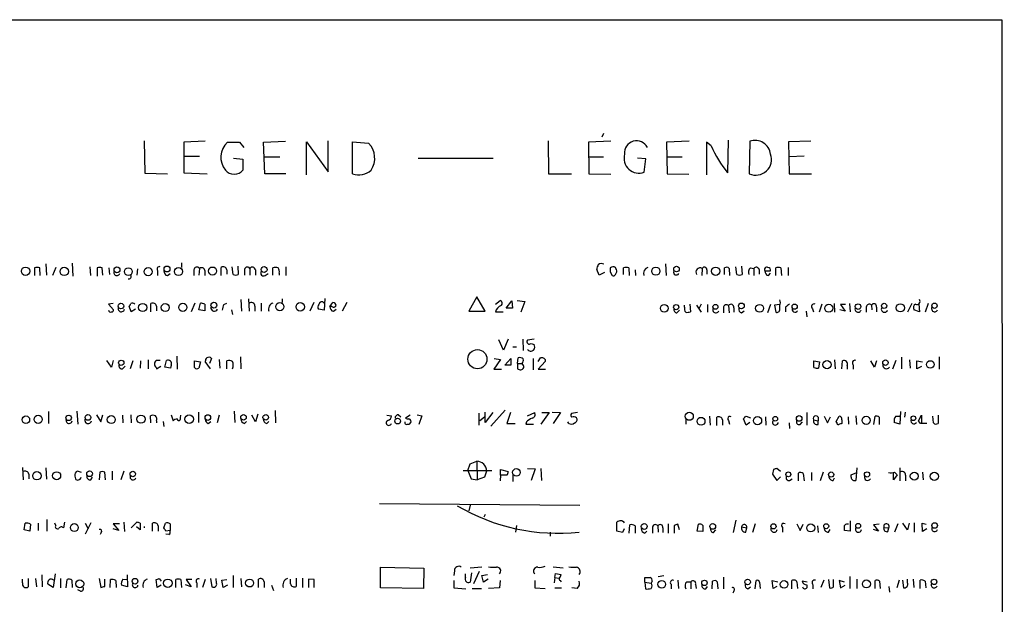
# Model space of a CAD drawing. Extents: x 22 to 1053, y 18 to 885.
# Drawn here: x 892 to 1053, y 770 to 866 of the extents above; entities that cross this region are included whole.
import ezdxf

# ---------------------------------------------------------------- set-up
doc = ezdxf.new("R2010")
doc.units = 0
doc.header["$MEASUREMENT"] = 0
doc.layers.add('MAIN', color=5, linetype='CONTINUOUS')

msp = doc.modelspace()

# ---------------------------------------------------------------- linework, layer by layer
at = {"layer": 'MAIN'}
for p, q in [((59.944, 865.7166), (1052.576, 865.8859)), ((1052.576, 865.8859), (1052.9993, 66.0399)), ((987.3827, 847.2593), (987.1287, 846.6666)), ((912.1987, 846.0739), (912.2833, 840.7399)), ((922.1893, 845.9893), (918.718, 845.8199)), ((918.718, 845.8199), (918.718, 840.8246)), ((925.83, 845.8199), (927.7773, 845.8199)), ((927.7773, 845.8199), (928.5393, 844.9733)), ((931.7567, 845.8199), (935.3127, 845.9893)), ((931.926, 840.6553), (931.7567, 845.8199)), ((938.784, 840.4859), (938.784, 845.9046)), ((938.784, 845.9046), (942.34, 840.9939)), ((942.34, 840.9939), (942.34, 846.0739)), ((946.3193, 840.6553), (946.3193, 845.9046)), ((946.3193, 845.9046), (948.944, 845.6506)), ((978.3233, 846.0739), (978.408, 840.6553)), ((988.568, 845.9893), (984.9273, 845.8199)), ((984.9273, 845.8199), (985.012, 840.6553)), ((1001.4373, 845.9893), (997.712, 845.8199)), ((997.712, 845.8199), (997.7967, 840.6553)), ((1004.9933, 845.2273), (1004.2313, 845.8199)), ((1004.2313, 845.8199), (1004.2313, 840.4859)), ((1007.7873, 846.1586), (1007.7027, 840.8246)), ((1011.3433, 845.9893), (1011.2587, 840.6553)), ((1021.334, 845.9893), (1017.6933, 845.9046)), ((1017.6933, 845.9046), (1017.778, 840.6553)), ((918.718, 843.5339), (921.258, 843.5339)), ((926.846, 843.1953), (928.37, 843.0259)), ((928.37, 843.0259), (928.37, 841.2479)), ((931.8413, 843.4493), (934.3813, 843.4493)), ((957.072, 843.1953), (969.3487, 843.1953)), ((985.012, 843.4493), (987.3827, 843.4493)), ((994.3253, 843.1106), (992.9707, 843.1953)), ((994.0713, 840.9093), (994.3253, 843.1106)), ((997.7967, 843.4493), (1000.252, 843.4493)), ((1020.2333, 843.5339), (1017.778, 843.4493)), ((912.2833, 840.7399), (916.0087, 840.6553)), ((918.718, 840.8246), (922.528, 840.6553)), ((935.3973, 840.6553), (931.926, 840.6553)), ((978.408, 840.6553), (982.1333, 840.6553)), ((985.012, 840.6553), (988.568, 840.5706)), ((997.7967, 840.6553), (1001.3527, 840.5706)), ((1017.778, 840.6553), (1021.4187, 840.6553)), ((894.2493, 825.2459), (894.2493, 823.9759)), ((895.1807, 823.9759), (895.096, 825.2459)), ((896.112, 825.9233), (896.1967, 824.0606)), ((897.7207, 825.3306), (897.2127, 823.9759)), ((900.43, 826.0079), (900.5147, 823.8913)), ((903.3087, 825.4153), (903.3933, 823.9759)), ((904.494, 825.2459), (904.494, 823.8913)), ((905.4253, 824.0606), (905.3407, 825.2459)), ((906.4413, 825.2459), (906.526, 824.1453)), ((918.2947, 826.0926), (918.2947, 825.3306)), ((924.814, 823.9759), (924.814, 825.3306)), ((926.7613, 824.1453), (926.592, 825.4153)), ((927.5233, 825.4999), (927.608, 824.1453)), ((933.2807, 824.0606), (933.2807, 825.2459)), ((935.3973, 825.4153), (935.3973, 823.9759)), ((990.6847, 824.1453), (990.6847, 825.2459)), ((991.5313, 825.2459), (991.616, 823.9759)), ((997.5427, 825.9233), (997.6273, 823.9759)), ((1007.1947, 824.1453), (1007.1947, 825.2459)), ((1009.2267, 824.1453), (1009.0573, 825.4153)), ((1009.9887, 825.4999), (1010.0733, 824.1453)), ((1011.428, 825.2459), (1012.0207, 825.1613)), ((1015.5767, 823.9759), (1015.5767, 825.2459)), ((1016.4233, 825.2459), (1016.508, 823.9759)), ((1017.6087, 825.3306), (1017.6087, 823.9759)), ((911.098, 825.0766), (911.0133, 824.0606)), ((914.4, 824.8226), (914.4, 823.9759)), ((916.0087, 823.9759), (916.432, 824.3146)), ((920.3267, 824.9073), (920.3267, 823.9759)), ((921.258, 825.1613), (921.1733, 824.0606)), ((922.1047, 824.8226), (922.1047, 823.9759)), ((925.7453, 824.9073), (925.7453, 824.2299)), ((928.624, 824.8226), (928.624, 824.0606)), ((929.4707, 825.1613), (929.4707, 824.0606)), ((930.402, 824.9073), (930.402, 824.0606)), ((932.0107, 823.9759), (932.5187, 824.3146)), ((934.2967, 824.3993), (934.2967, 824.0606)), ((986.7053, 824.0606), (986.282, 824.9919)), ((987.552, 824.4839), (986.7053, 824.0606)), ((988.4833, 824.5686), (988.822, 823.9759)), ((989.33, 824.1453), (989.584, 824.5686)), ((992.5473, 824.9073), (992.632, 823.9759)), ((1003.554, 825.1613), (1003.4693, 823.9759)), ((1004.316, 824.9073), (1004.316, 824.2299)), ((1007.9567, 825.1613), (1008.0413, 823.9759)), ((1012.0207, 825.1613), (1012.0207, 823.9759)), ((1012.8673, 824.9919), (1012.8673, 824.2299)), ((1013.7987, 824.7379), (1014.73, 824.7379)), ((1014.3913, 823.9759), (1014.73, 824.3993)), ((966.6393, 820.5046), (965.3693, 818.1339)), ((967.994, 818.1339), (966.6393, 820.5046)), ((907.1187, 819.4039), (906.3567, 819.3193)), ((906.3567, 819.3193), (907.2033, 818.3879)), ((910.082, 818.0493), (909.7433, 818.9806)), ((913.2993, 818.0493), (913.2993, 819.4039)), ((914.2307, 818.9806), (914.2307, 818.2186)), ((920.496, 819.4886), (919.9033, 818.0493)), ((921.1733, 818.3879), (921.4273, 819.4886)), ((922.1047, 819.3193), (922.1047, 818.2186)), ((925.2373, 819.2346), (925.7453, 819.4886)), ((928.0313, 820.0813), (928.116, 818.1339)), ((929.3013, 820.1659), (929.386, 818.1339)), ((930.3173, 818.9806), (930.3173, 818.1339)), ((931.3333, 819.4886), (931.3333, 818.1339)), ((934.8047, 820.1659), (934.8047, 819.5733)), ((939.9693, 819.5733), (939.292, 818.1339)), ((941.7473, 820.2506), (941.6627, 818.3033)), ((942.594, 818.8959), (943.102, 819.5733)), ((942.9327, 818.8959), (942.594, 818.8959)), ((945.388, 819.5733), (944.626, 818.1339)), ((969.6873, 819.3193), (970.4493, 819.9119)), ((971.4653, 818.6419), (972.3967, 819.8273)), ((972.3967, 819.8273), (972.4813, 818.6419)), ((973.2433, 819.9119), (974.5133, 819.7426)), ((974.5133, 819.7426), (973.836, 817.9646)), ((1000.6753, 818.8113), (1000.6753, 819.1499)), ((1001.522, 819.3193), (1001.6067, 818.0493)), ((1002.6227, 819.1499), (1003.3847, 817.9646)), ((1003.3847, 819.3193), (1003.046, 818.6419)), ((1004.4007, 819.2346), (1004.4007, 817.9646)), ((1007.872, 819.0653), (1007.9567, 817.8799)), ((1014.73, 819.2346), (1014.222, 817.8799)), ((1016.254, 819.2346), (1015.4073, 819.1499)), ((1015.4073, 819.1499), (1015.5767, 817.9646)), ((1016.254, 818.4726), (1016.254, 819.0653)), ((1017.1853, 818.8113), (1017.1853, 818.0493)), ((1023.112, 819.3193), (1022.6887, 817.9646)), ((1025.144, 819.4039), (1025.2287, 817.9646)), ((1027.0067, 819.2346), (1026.16, 819.2346)), ((1026.16, 819.2346), (1026.922, 818.1339)), ((1027.684, 819.4039), (1027.7687, 818.0493)), ((1030.3933, 818.8113), (1030.3933, 817.9646)), ((1031.24, 819.1499), (1031.3247, 818.3879)), ((1032.0867, 818.8113), (1032.0867, 818.0493)), ((1037.844, 819.4039), (1037.1667, 817.9646)), ((1039.0293, 819.3193), (1039.114, 818.0493)), ((1040.5533, 819.4039), (1040.0453, 817.9646)), ((910.7593, 818.4726), (910.082, 818.0493)), ((922.1047, 818.2186), (921.1733, 818.3879)), ((926.5073, 818.3879), (926.6767, 817.6259)), ((941.6627, 818.3033), (940.7313, 818.4726)), ((943.1867, 818.1339), (943.61, 818.4726)), ((965.3693, 818.1339), (967.994, 818.1339)), ((969.6873, 818.0493), (970.9573, 818.0493)), ((972.4813, 818.6419), (971.4653, 818.6419)), ((999.4053, 817.8799), (999.8287, 818.3033)), ((1007.0253, 818.7266), (1007.0253, 817.8799)), ((1008.7187, 818.7266), (1008.7187, 817.9646)), ((1009.9887, 817.8799), (1010.412, 818.2186)), ((1020.572, 818.1339), (1020.6567, 817.2026)), ((1021.588, 818.5573), (1021.7573, 818.0493)), ((1026.922, 818.1339), (1026.0753, 818.3879)), ((1039.114, 818.0493), (1038.1827, 818.3879)), ((971.042, 811.7839), (970.28, 813.4773)), ((971.804, 813.5619), (971.042, 811.7839)), ((974.1747, 813.5619), (974.2593, 811.6993)), ((976.0373, 813.5619), (974.9367, 813.3926)), ((975.5293, 812.8846), (976.0373, 812.7153)), ((917.5327, 810.7679), (917.6173, 808.6513)), ((972.566, 812.2919), (973.1587, 812.2919)), ((906.8647, 808.9899), (906.1027, 810.0906)), ((907.1187, 810.0906), (906.8647, 808.9899)), ((908.6427, 808.7359), (909.066, 809.1593)), ((910.336, 810.0059), (909.9127, 808.7359)), ((911.606, 810.0059), (911.5213, 808.8206)), ((912.876, 810.1753), (912.876, 808.7359)), ((914.8233, 810.0906), (914.146, 810.0906)), ((914.2307, 808.7359), (914.908, 809.1593)), ((915.5853, 808.9899), (915.8393, 810.0906)), ((916.6013, 809.3286), (916.5167, 808.8206)), ((920.4113, 810.0059), (921.4273, 809.8366)), ((920.4113, 808.9053), (920.4113, 810.0059)), ((921.4273, 809.8366), (921.1733, 808.8206)), ((923.036, 808.7359), (922.1893, 809.9213)), ((923.2053, 810.4293), (922.8667, 809.5826)), ((924.4753, 810.2599), (924.56, 808.8206)), ((925.7453, 808.7359), (925.7453, 810.0059)), ((927.9467, 810.6833), (928.0313, 808.7359)), ((970.534, 810.2599), (969.4333, 808.6513)), ((969.518, 810.4293), (970.534, 810.2599)), ((971.2113, 809.3286), (972.2273, 810.4293)), ((972.2273, 809.3286), (971.2113, 809.3286)), ((972.2273, 810.4293), (972.2273, 809.3286)), ((973.328, 809.5826), (973.4127, 810.5139)), ((973.328, 809.5826), (973.328, 808.7359)), ((973.328, 809.5826), (974.09, 809.5826)), ((975.868, 810.4293), (975.868, 808.5666)), ((976.7147, 809.9213), (977.0533, 810.5139)), ((977.8153, 809.9213), (976.7147, 808.6513)), ((977.8153, 810.2599), (977.8153, 809.9213)), ((1021.842, 810.0059), (1022.7733, 809.8366)), ((1021.842, 808.9053), (1021.842, 810.0059)), ((1022.7733, 809.8366), (1022.604, 808.8206)), ((1025.2287, 810.1753), (1025.3133, 808.7359)), ((1026.414, 808.7359), (1026.4987, 810.0059)), ((1027.2607, 809.2439), (1027.2607, 808.6513)), ((1028.2767, 809.3286), (1028.2767, 808.6513)), ((1031.748, 808.9899), (1031.1553, 810.0059)), ((1032.0867, 810.0059), (1031.748, 808.9899)), ((1035.2193, 810.0906), (1034.7113, 808.6513)), ((1036.1507, 810.5986), (1036.1507, 808.7359)), ((1037.5053, 810.1753), (1037.59, 808.8206)), ((1038.6907, 808.7359), (1038.6907, 810.0059)), ((1038.6907, 810.0059), (1039.622, 809.8366)), ((1042.3313, 810.6833), (1042.3313, 808.6513)), ((914.146, 808.9053), (914.2307, 808.7359)), ((916.5167, 808.8206), (915.5853, 808.9899)), ((969.4333, 808.6513), (970.7033, 808.6513)), ((976.7147, 808.6513), (977.9, 808.6513)), ((1039.4527, 809.0746), (1038.6907, 808.7359)), ((896.5353, 801.7086), (896.5353, 799.7613)), ((901.192, 801.7933), (901.3613, 799.6766)), ((904.4093, 801.2006), (905.0867, 800.0153)), ((905.0867, 800.0153), (905.4253, 801.2006)), ((908.6427, 801.1159), (908.7273, 799.8459)), ((909.9973, 801.2006), (910.082, 799.8459)), ((916.6013, 801.2006), (916.94, 800.1846)), ((918.1253, 800.6926), (918.21, 801.1159)), ((921.0887, 801.6239), (921.0887, 799.9306)), ((924.4753, 801.1159), (924.1367, 799.8459)), ((926.9307, 801.7933), (927.0153, 799.9306)), ((930.402, 800.0153), (929.8093, 801.1159)), ((930.8253, 801.2853), (930.402, 800.0153)), ((933.6193, 801.8779), (933.704, 799.8459)), ((951.9073, 801.1159), (952.6693, 801.0313)), ((953.8547, 801.2006), (954.1933, 800.8619)), ((955.7173, 801.1159), (954.9553, 800.6079)), ((956.9027, 801.2006), (957.6647, 801.0313)), ((966.978, 801.4546), (966.978, 799.5073)), ((967.994, 799.9306), (967.994, 801.6239)), ((969.264, 801.5393), (967.994, 799.9306)), ((971.296, 801.9626), (968.9253, 799.3379)), ((972.1427, 801.5393), (971.55, 799.7613)), ((974.9367, 801.0313), (976.122, 801.5393)), ((978.4927, 801.5393), (977.138, 799.6766)), ((977.3073, 801.5393), (978.4927, 801.5393)), ((979.0007, 801.6239), (980.3553, 801.5393)), ((980.3553, 801.5393), (979.17, 799.7613)), ((983.1493, 801.5393), (982.1333, 801.3699)), ((1020.6567, 801.5393), (1020.6567, 799.5073)), ((1035.9813, 801.7086), (1035.8967, 799.6766)), ((1036.7433, 801.6239), (1036.6587, 800.7773)), ((1038.9447, 800.1846), (1039.4527, 801.1159)), ((1039.4527, 801.1159), (1039.4527, 799.9306)), ((1042.162, 801.1159), (1042.162, 799.7613)), ((913.2993, 799.8459), (913.2147, 801.0313)), ((914.2307, 800.1846), (914.2307, 799.8459)), ((915.3313, 800.0999), (915.416, 799.2533)), ((922.6973, 799.7613), (923.1207, 800.0999)), ((928.624, 799.7613), (928.9627, 800.0999)), ((932.2647, 799.7613), (932.6033, 800.0999)), ((957.6647, 801.0313), (957.1567, 799.5919)), ((967.1473, 800.2693), (967.9093, 800.8619)), ((971.55, 799.7613), (972.9047, 799.7613)), ((974.7673, 800.0153), (974.6827, 799.6766)), ((974.6827, 799.6766), (975.9527, 799.6766)), ((981.71, 799.7613), (981.5407, 800.0153)), ((1000.8447, 800.5233), (1000.8447, 799.6766)), ((1004.7393, 800.9466), (1004.824, 799.5073)), ((1005.9247, 799.4226), (1005.9247, 800.7773)), ((1006.856, 800.3539), (1006.856, 799.5073)), ((1007.872, 800.2693), (1008.0413, 799.6766)), ((1010.7507, 799.5073), (1010.3273, 800.5233)), ((1010.7507, 800.9466), (1011.428, 800.6926)), ((1011.3433, 799.9306), (1010.7507, 799.5073)), ((1013.8833, 800.8619), (1013.968, 799.5073)), ((1017.778, 799.8459), (1017.8627, 798.9146)), ((1019.556, 799.5919), (1019.9793, 800.0153)), ((1021.7573, 800.3539), (1022.5193, 800.1846)), ((1022.5193, 800.7773), (1022.5193, 800.1846)), ((1022.5193, 799.5919), (1022.5193, 800.1846)), ((1023.5353, 800.9466), (1024.0433, 799.8459)), ((1024.0433, 799.8459), (1024.5513, 800.8619)), ((1025.4827, 800.0999), (1025.9907, 800.9466)), ((1025.5673, 799.9306), (1025.4827, 800.0999)), ((1026.414, 800.3539), (1026.414, 799.7613)), ((1027.43, 800.8619), (1027.5147, 799.6766)), ((1028.7, 801.0313), (1028.7847, 799.5919)), ((1031.6633, 799.5919), (1031.8327, 800.9466)), ((1032.51, 800.7773), (1032.51, 799.5919)), ((1035.8967, 799.6766), (1034.9653, 799.9306)), ((1035.2193, 800.9466), (1035.8967, 800.9466)), ((1039.2833, 799.7613), (1038.9447, 800.1846)), ((1041.4, 799.8459), (1041.3153, 800.9466)), ((965.2, 792.0566), (965.5387, 793.1573)), ((965.5387, 793.1573), (966.6393, 793.5806)), ((966.6393, 793.5806), (966.724, 790.5326)), ((892.302, 792.5646), (892.3867, 790.5326)), ((893.318, 791.4639), (893.318, 790.7019)), ((896.112, 792.4799), (896.1967, 790.6173)), ((901.954, 791.7179), (901.2767, 791.9719)), ((904.9173, 791.8026), (904.8327, 790.5326)), ((905.8487, 790.5326), (905.764, 791.8026)), ((906.9493, 791.9719), (906.9493, 790.5326)), ((908.8967, 791.9719), (908.3887, 790.5326)), ((964.438, 792.0566), (969.0947, 792.0566)), ((965.2, 792.0566), (965.708, 790.7019)), ((968.248, 791.9719), (967.9093, 790.9559)), ((970.534, 791.2946), (970.534, 792.2259)), ((970.534, 792.2259), (971.804, 791.8873)), ((974.9367, 792.3953), (976.2067, 792.3106)), ((976.2067, 792.3106), (975.5293, 790.4479)), ((977.138, 792.3953), (977.2227, 790.4479)), ((1015.238, 792.2259), (1015.0687, 791.4639)), ((1015.0687, 791.4639), (1015.746, 790.4479)), ((1016.3387, 791.8873), (1015.746, 792.3953)), ((1019.302, 790.3633), (1019.302, 791.6333)), ((1020.064, 791.5486), (1020.2333, 790.3633)), ((1021.4187, 791.7179), (1021.4187, 790.4479)), ((1023.366, 791.8026), (1022.858, 790.3633)), ((1027.938, 791.3793), (1028.8693, 791.7179)), ((1027.938, 790.9559), (1027.938, 791.3793)), ((1028.8693, 792.4799), (1028.7, 790.4479)), ((1034.8807, 790.5326), (1034.8807, 791.7179)), ((1035.4733, 791.3793), (1034.8807, 790.5326)), ((1035.05, 791.8026), (1035.4733, 791.3793)), ((1035.8967, 792.4799), (1035.8967, 790.3633)), ((1039.622, 791.8026), (1039.7067, 790.5326)), ((900.8533, 791.1253), (900.938, 790.7019)), ((903.478, 790.5326), (903.732, 790.9559)), ((965.708, 790.7019), (966.724, 790.5326)), ((967.9093, 790.9559), (966.724, 790.5326)), ((970.534, 791.2946), (970.4493, 790.3633)), ((971.55, 791.2946), (970.534, 791.2946)), ((972.566, 791.2946), (972.566, 790.2786)), ((1015.746, 790.4479), (1016.3387, 791.0406)), ((1017.8627, 790.4479), (1018.286, 790.7019)), ((1024.9747, 790.4479), (1025.2287, 790.8713)), ((1036.828, 791.2946), (1036.828, 790.3633)), ((950.722, 786.6379), (983.488, 786.3839)), ((965.5387, 786.3839), (965.3693, 785.4526)), ((892.556, 782.3199), (892.7253, 783.4206)), ((894.842, 783.4206), (894.842, 782.2353)), ((896.2813, 784.0133), (896.2813, 782.1506)), ((897.7207, 783.0819), (897.5513, 783.4206)), ((899.16, 783.5899), (898.9907, 782.6586)), ((903.478, 783.5053), (902.5467, 781.6426)), ((902.5467, 783.4206), (903.0547, 782.4893)), ((908.1347, 783.3359), (907.1187, 783.3359)), ((907.1187, 783.3359), (908.05, 782.2353)), ((908.8967, 783.5899), (908.9813, 782.0659)), ((910.082, 782.6586), (911.0133, 783.5899)), ((911.5213, 783.4206), (911.5213, 782.3199)), ((913.5533, 782.1506), (913.5533, 783.4206)), ((915.416, 782.6586), (915.67, 783.4206)), ((916.432, 783.3359), (916.432, 782.2353)), ((967.994, 784.8599), (967.8247, 784.4366)), ((989.584, 782.1506), (989.584, 783.5899)), ((997.966, 783.3359), (997.966, 781.8119)), ((1009.0573, 783.9286), (1008.634, 781.8966)), ((1012.19, 783.3359), (1011.7667, 781.8966)), ((1019.048, 783.3359), (1019.556, 782.2353)), ((1027.7687, 783.8439), (1027.7687, 782.1506)), ((1035.558, 783.3359), (1035.05, 781.9813)), ((1037.1667, 782.3199), (1036.4047, 783.4206)), ((1037.4207, 783.4206), (1037.1667, 782.3199)), ((1038.2673, 783.5053), (1038.2673, 781.9813)), ((1039.622, 782.0659), (1039.5373, 783.4206)), ((1039.5373, 783.4206), (1040.2147, 783.2513)), ((893.4873, 782.1506), (892.556, 782.3199)), ((893.572, 783.2513), (893.4873, 782.1506)), ((905.1713, 781.8966), (905.002, 781.5579)), ((908.05, 782.2353), (907.1187, 782.4893)), ((911.5213, 782.3199), (910.9287, 782.8279)), ((912.1987, 782.9126), (912.1987, 782.6586)), ((914.4847, 782.9973), (914.4847, 782.1506)), ((916.432, 782.2353), (915.7547, 782.1506)), ((973.1587, 783.0819), (972.9893, 781.9813)), ((978.662, 781.9813), (978.662, 781.3039)), ((990.5153, 781.8966), (989.584, 782.1506)), ((990.7693, 782.4893), (990.5153, 781.8966)), ((991.616, 781.8119), (991.7007, 783.1666)), ((992.5473, 782.9973), (992.5473, 781.8119)), ((994.156, 781.8119), (994.4947, 782.1506)), ((995.426, 782.6586), (995.426, 781.8119)), ((996.2727, 782.9973), (996.3573, 781.9813)), ((997.1193, 782.6586), (997.1193, 781.8966)), ((998.982, 782.9973), (998.982, 781.8119)), ((999.8287, 782.3199), (999.5747, 783.2513)), ((1002.7073, 782.1506), (1002.9613, 783.2513)), ((1003.6387, 782.0659), (1002.7073, 782.1506)), ((1003.6387, 783.0819), (1003.6387, 782.0659)), ((1005.4167, 781.8966), (1005.7553, 782.3199)), ((1009.9887, 782.8279), (1010.8353, 782.6586)), ((1010.666, 781.9813), (1010.8353, 782.6586)), ((1016.6773, 782.7433), (1016.6773, 781.9813)), ((1019.556, 782.2353), (1020.064, 783.2513)), ((1022.4347, 782.9973), (1022.5193, 781.8966)), ((1024.2127, 781.9813), (1024.4667, 782.4046)), ((1027.7687, 782.1506), (1026.8373, 782.2353)), ((1032.51, 783.2513), (1031.5787, 783.1666)), ((1031.5787, 783.1666), (1032.4253, 782.1506)), ((1032.4253, 782.1506), (1031.5787, 782.4046)), ((1033.272, 782.7433), (1034.1187, 782.6586)), ((1033.9493, 782.0659), (1034.1187, 782.6586)), ((1040.2993, 782.4893), (1039.622, 782.0659)), ((916.2627, 781.5579), (915.7547, 781.6426)), ((950.8913, 776.2239), (958.0033, 776.0546)), ((950.8913, 772.8373), (950.8913, 776.2239)), ((958.0033, 776.0546), (957.9187, 772.7526)), ((962.9987, 775.6313), (962.914, 774.8693)), ((965.5387, 776.1393), (967.486, 776.3086)), ((965.7927, 775.2926), (965.5387, 773.7686)), ((967.0627, 775.5466), (966.1313, 773.5146)), ((979.17, 776.3086), (980.7787, 776.1393)), ((892.302, 773.6839), (892.302, 774.2766)), ((893.2333, 774.3613), (893.2333, 773.0066)), ((894.4187, 774.3613), (894.588, 773.0066)), ((895.4347, 774.9539), (895.5193, 773.0066)), ((897.636, 775.1233), (897.2973, 772.9219)), ((898.4827, 774.3613), (898.4827, 772.8373)), ((899.414, 772.8373), (899.5833, 774.1919)), ((900.3453, 774.1073), (900.43, 772.9219)), ((904.8327, 774.3613), (905.0867, 772.9219)), ((905.764, 773.0913), (905.764, 774.2766)), ((906.6107, 772.9219), (906.6953, 774.1919)), ((907.542, 774.0226), (907.6267, 772.9219)), ((908.7273, 774.2766), (909.4047, 774.1919)), ((909.4047, 774.9539), (909.4893, 773.0066)), ((914.3153, 772.9219), (914.146, 774.1919)), ((914.654, 774.3613), (914.9927, 773.9379)), ((917.3633, 772.9219), (917.3633, 774.1919)), ((918.21, 774.1919), (918.2947, 772.9219)), ((919.988, 774.1919), (919.0567, 774.1919)), ((919.0567, 774.1919), (919.9033, 773.0066)), ((920.8347, 773.6839), (920.8347, 772.9219)), ((922.1893, 774.1919), (921.766, 772.9219)), ((923.036, 774.3613), (923.29, 773.0066)), ((924.052, 773.5993), (923.9673, 774.3613)), ((924.8987, 774.1073), (925.7453, 774.1919)), ((925.1527, 772.9219), (924.8987, 774.1073)), ((926.7613, 774.8693), (926.7613, 772.9219)), ((928.0313, 774.3613), (928.116, 773.0066)), ((930.91, 772.9219), (930.91, 774.2766)), ((931.8413, 773.8533), (931.8413, 772.9219)), ((936.1593, 773.5146), (936.1593, 774.2766)), ((937.0907, 774.4459), (937.0907, 773.0913)), ((938.1067, 774.4459), (938.1067, 772.9219)), ((940.054, 774.1919), (939.1227, 774.2766)), ((939.1227, 774.2766), (939.1227, 772.9219)), ((940.054, 772.9219), (940.054, 774.1919)), ((962.914, 774.0226), (962.914, 772.8373)), ((964.7767, 774.5306), (964.7767, 775.1233)), ((967.486, 774.8693), (968.4173, 775.0386)), ((967.74, 773.7686), (967.486, 774.8693)), ((968.502, 774.2766), (967.74, 773.7686)), ((970.4493, 774.0226), (970.3647, 772.8373)), ((976.122, 774.0226), (976.122, 772.8373)), ((979.424, 774.5306), (979.3393, 773.6839)), ((979.424, 774.5306), (979.5087, 775.2079)), ((979.424, 774.5306), (980.0167, 774.4459)), ((979.5087, 775.2079), (980.44, 775.0386)), ((980.2707, 774.0226), (980.44, 773.8533)), ((994.156, 773.7686), (994.156, 774.5306)), ((994.156, 773.7686), (994.2407, 772.6679)), ((994.156, 773.7686), (995.172, 773.5993)), ((995.3413, 773.9379), (995.172, 773.5993)), ((996.3573, 774.6999), (997.2887, 774.8693)), ((999.5747, 774.1073), (999.6593, 772.7526)), ((1001.014, 773.8533), (1001.6913, 773.8533)), ((1001.6913, 773.8533), (1001.6913, 772.6679)), ((1005.1627, 772.6679), (1005.2473, 773.9379)), ((1006.0093, 773.8533), (1006.094, 772.6679)), ((1007.0253, 774.6153), (1007.0253, 772.6679)), ((1012.19, 772.6679), (1012.3593, 774.0226)), ((1012.952, 773.7686), (1013.0367, 772.7526)), ((1015.1533, 772.7526), (1014.984, 774.0226)), ((1014.984, 774.0226), (1015.9153, 773.8533)), ((1018.2013, 772.6679), (1018.2013, 774.0226)), ((1019.048, 773.8533), (1019.1327, 772.7526)), ((1020.7413, 773.7686), (1019.8947, 773.9379)), ((1023.4507, 774.1073), (1022.9427, 772.9219)), ((1024.2127, 774.1919), (1024.382, 772.8373)), ((1025.0593, 773.0066), (1025.0593, 774.1919)), ((1026.8373, 773.7686), (1025.9907, 774.0226)), ((1025.9907, 774.0226), (1026.16, 772.8373)), ((1027.7687, 772.7526), (1027.7687, 774.6999)), ((1028.8693, 774.2766), (1028.8693, 772.7526)), ((1031.8327, 772.7526), (1031.8327, 774.0226)), ((1032.5947, 773.9379), (1032.6793, 772.7526)), ((1035.812, 774.1073), (1035.3887, 772.8373)), ((1036.32, 774.1073), (1036.4893, 772.8373)), ((1037.1667, 773.6839), (1037.1667, 774.2766)), ((1038.098, 774.2766), (1038.1827, 772.9219)), ((1039.1987, 772.7526), (1039.1987, 774.1073)), ((1040.0453, 773.9379), (1040.13, 772.8373)), ((897.2973, 772.9219), (896.4507, 773.4299)), ((901.7847, 772.3293), (901.3613, 772.4986)), ((909.4893, 773.0066), (908.4733, 773.2606)), ((914.9927, 773.2606), (914.3153, 772.9219)), ((919.9033, 773.0066), (918.972, 773.3453)), ((925.83, 773.2606), (925.1527, 772.9219)), ((933.0267, 773.2606), (933.3653, 772.4139)), ((957.9187, 772.7526), (950.8913, 772.8373)), ((962.914, 772.8373), (964.8613, 772.6679)), ((965.8773, 772.7526), (967.4013, 772.7526)), ((970.3647, 772.8373), (968.5867, 772.7526)), ((976.122, 772.8373), (977.8153, 772.7526)), ((979.424, 772.8373), (980.5247, 772.8373)), ((983.0647, 772.7526), (982.218, 772.8373)), ((998.474, 773.4299), (998.474, 772.6679)), ((1002.4533, 773.4299), (1002.538, 772.7526)), ((1004.1467, 772.6679), (1004.4007, 773.0913)), ((1008.7187, 772.3293), (1008.5493, 771.9906)), ((1011.0047, 772.6679), (1011.428, 773.0066)), ((1015.746, 773.0913), (1015.1533, 772.7526)), ((1021.6727, 773.3453), (1021.6727, 772.6679)), ((1026.16, 772.8373), (1026.922, 773.2606)), ((1034.1187, 773.0913), (1034.2033, 772.1599))]:
    msp.add_line(p, q, dxfattribs=at)
for centre, radius in [((892.7769, 824.6911), 0.6793), ((899.1134, 824.6703), 0.689), ((907.7505, 824.9216), 0.4842), ((909.6137, 824.6251), 0.6391), ((912.8453, 824.6183), 0.6661), ((915.9393, 825.054), 0.4839), ((917.8136, 824.6365), 0.667), ((923.3948, 824.7223), 0.6633), ((931.8317, 824.9706), 0.4811), ((995.953, 824.7004), 0.6733), ((999.3399, 825.0478), 0.4504), ((1005.7591, 824.6957), 0.6748), ((908.4002, 818.9881), 0.4598), ((911.9672, 818.7525), 0.6734), ((915.6407, 818.7468), 0.6558), ((918.5199, 818.7811), 0.668), ((923.6074, 819.1349), 0.4851), ((934.4111, 818.8867), 0.6713), ((937.7568, 818.8568), 0.6949), ((997.3269, 818.6222), 0.6278), ((999.2975, 818.8149), 0.425), ((1005.7113, 818.8592), 0.402), ((1009.9674, 819.0115), 0.4662), ((1012.9415, 818.6212), 0.6473), ((1018.6752, 818.8996), 0.427), ((1024.2665, 818.6296), 0.6553), ((1029.064, 818.9023), 0.4514), ((1033.3226, 819.0142), 0.427), ((1035.9717, 818.6948), 0.6685), ((1041.5693, 819.0385), 0.4362), ((966.7493, 810.2871), 1.5649), ((908.4521, 809.6991), 0.4277), ((1023.9789, 809.3991), 0.6731), ((1033.5452, 809.7231), 0.4504), ((1040.8683, 809.4229), 0.6238), ((894.8534, 800.4404), 0.6684), ((899.842, 800.6795), 0.4508), ((903.0005, 800.7562), 0.4606), ((906.8179, 800.3992), 0.6513), ((911.6781, 800.4605), 0.6718), ((919.5607, 800.4752), 0.7126), ((922.622, 800.7302), 0.4572), ((928.4593, 800.7642), 0.4508), ((932.1, 800.7642), 0.4508), ((1001.4357, 800.9336), 0.6559), ((1019.4172, 800.5868), 0.4606), ((892.8311, 800.3751), 0.6234), ((953.693, 800.1596), 0.4666), ((1003.3554, 800.1202), 0.6466), ((1012.6058, 800.212), 0.6734), ((1015.5104, 800.5297), 0.3805), ((1030.3763, 800.2693), 0.6652), ((1038.1164, 800.6143), 0.3805), ((894.6444, 791.2047), 0.6821), ((897.8748, 791.2094), 0.6552), ((903.2663, 791.5275), 0.4702), ((910.3361, 791.4894), 0.4451), ((973.1248, 791.744), 0.6208), ((1017.6509, 791.4262), 0.4021), ((1024.642, 791.4041), 0.4254), ((1030.5295, 791.4143), 0.4255), ((1038.2653, 791.1327), 0.6504), ((1041.555, 791.0982), 0.6729), ((900.7677, 782.7189), 0.6501), ((994.0501, 782.8975), 0.4851), ((1005.2724, 782.9055), 0.4634), ((1015.2149, 782.9162), 0.425), ((1023.8506, 782.9374), 0.4011), ((1029.0762, 783.002), 0.4078), ((1041.5885, 783.0531), 0.4504), ((1021.3163, 782.654), 0.6528), ((901.6526, 773.5007), 0.6473), ((910.6998, 773.9309), 0.4634), ((916.0783, 773.5976), 0.6899), ((929.4624, 773.6383), 0.6505), ((996.9196, 773.4246), 0.6281), ((1003.9119, 773.6551), 0.4504), ((1010.9815, 773.8033), 0.4628), ((1016.9514, 773.4065), 0.6314), ((1030.4293, 773.4832), 0.6517), ((1041.5039, 773.8245), 0.4504)]:
    msp.add_circle(centre, radius, dxfattribs=at)
for centre, radius, start, end in [((928.0977, 843.3534), 3.3506, 132.59543, 218.931944), ((946.4124, 843.1855), 3.5335, 326.746167, 44.237508), ((992.8194, 844.0751), 1.9759, 27.038398, 185.882568), ((1024.0927, 853.9459), 20.9953, 204.536012, 218.679626), ((1012.1708, 843.5455), 2.58, 7.283676, 108.706717), ((993.192, 843.1828), 2.4376, 163.561912, 291.144502), ((1012.317, 842.9948), 2.5677, 245.65983, 19.990351), ((926.9307, 842.4387), 1.868, 219.600585, 320.39746), ((947.3463, 843.5079), 3.0318, 250.199986, 311.804604), ((894.6726, 824.2302), 1.1004, 67.370923, 112.624271), ((904.9173, 824.2302), 1.1004, 67.370923, 112.624271), ((914.6709, 825.0766), 0.3714, 65.774365, 223.155907), ((920.8455, 824.8394), 0.5232, 37.967182, 172.54357), ((921.5867, 824.7553), 0.5224, 7.402561, 128.993836), ((925.1386, 824.8086), 0.6147, 9.240122, 121.874964), ((929.0791, 824.9126), 0.4639, 32.419092, 191.186403), ((929.8832, 824.8394), 0.5232, 7.45643, 142.032818), ((933.704, 824.2305), 1.1001, 67.369719, 112.630281), ((933.3652, 824.6532), 0.9654, 344.753209, 37.872902), ((987.8066, 824.907), 1.527, 146.315136, 176.812677), ((987.0628, 825.1236), 0.8215, 60.501672, 129.888624), ((1157.8332, 824.9072), 169.3502, 179.885409, 180.114558), ((988.9716, 824.6391), 0.7789, 62.602583, 128.824094), ((988.0594, 824.4837), 1.527, 3.187323, 33.684864), ((991.108, 824.2305), 1.1001, 67.369719, 112.630281), ((995.0028, 824.3146), 1.0711, 108.441716, 198.434949), ((1003.2269, 824.5263), 0.7143, 62.746184, 212.234953), ((1003.9068, 824.9496), 0.4114, 354.098158, 149.033855), ((1007.5213, 824.7136), 0.6245, 45.797976, 121.531771), ((1012.2183, 824.4839), 1.0978, 136.044444, 197.964578), ((1012.4016, 824.8649), 0.4826, 15.254078, 142.111481), ((1014.1373, 824.9618), 0.4058, 65.329378, 213.474759), ((1014.2879, 824.8697), 0.4613, 343.399492, 87.664214), ((1016, 824.2305), 1.1001, 67.369719, 112.630281), ((907.7482, 824.4689), 0.4958, 158.164253, 341.864758), ((909.7048, 823.822), 0.3775, 249.726417, 39.205037), ((916.1569, 824.7027), 0.7417, 177.279935, 258.474956), ((927.1847, 825.161), 1.1004, 247.370923, 292.624271), ((931.7708, 824.4134), 0.499, 151.262153, 298.737847), ((988.9913, 824.3146), 0.3787, 243.441716, 333.441716), ((999.3322, 824.5494), 0.474, 156.566501, 330.309089), ((1009.65, 825.1607), 1.1001, 247.369719, 292.630281), ((1014.5396, 824.7027), 0.7417, 177.279935, 258.467387), ((909.4471, 819.4462), 0.5518, 302.463229, 355.603684), ((910.2872, 818.9706), 0.5213, 41.983128, 123.78456), ((913.6168, 818.8662), 0.6244, 10.555966, 120.560915), ((921.0879, 816.6908), 2.8183, 68.851706, 83.083269), ((923.6952, 818.7205), 0.5816, 171.018667, 334.770037), ((927.2402, 818.1881), 2.2598, 152.413275, 177.077961), ((929.7769, 819.0279), 0.5424, 354.997777, 136.113052), ((933.5951, 818.4847), 1.052, 107.38944, 199.478705), ((941.2634, 818.7992), 0.6243, 135.77878, 211.541369), ((941.2842, 819.2121), 0.4687, 36.148696, 177.248689), ((943.3349, 818.8607), 0.7417, 177.279935, 258.474956), ((943.2149, 819.2065), 0.4196, 227.742842, 340.334234), ((943.0172, 818.9805), 0.5988, 8.140927, 81.859073), ((971.2257, 817.5739), 1.6102, 112.14633, 162.827681), ((970.3223, 819.4462), 0.4827, 307.888519, 74.745922), ((1001.607, 818.5574), 0.9657, 164.75633, 217.8703), ((1007.52, 818.7176), 0.4948, 44.647894, 178.957742), ((1008.2636, 818.8166), 0.4639, 348.813597, 147.580908), ((1015.0257, 819.531), 1.3136, 339.236183, 20.759739), ((1144.5239, 649.7154), 211.6803, 126.752594, 126.981777), ((1021.8759, 818.896), 0.4444, 72.262204, 229.634972), ((1030.8879, 818.8024), 0.4947, 44.623275, 178.969112), ((1031.6316, 818.9012), 0.4639, 348.825713, 147.580908), ((1038.9304, 818.6843), 0.8043, 127.864363, 201.624151), ((1038.6878, 819.7781), 0.523, 241.308231, 35.428165), ((1041.5999, 818.5737), 0.5123, 152.369592, 338.734438), ((906.6953, 818.3455), 0.3412, 187.104189, 299.765709), ((906.9071, 818.3455), 0.2992, 261.85365, 8.14635), ((908.4674, 818.5759), 0.5242, 163.293428, 348.634332), ((999.4592, 818.4495), 0.5721, 169.139814, 264.594323), ((1001.0141, 819.9107), 1.9535, 265.025178, 287.659526), ((1005.7859, 818.4044), 0.5123, 152.379501, 338.734438), ((1010.176, 818.4826), 0.6311, 165.380272, 252.736416), ((1015.7612, 818.4242), 0.4952, 248.127696, 5.609274), ((1018.7209, 818.4534), 0.474, 156.566501, 330.309089), ((1029.0692, 818.4891), 0.5123, 152.379501, 338.738493), ((1033.3798, 818.4726), 0.5137, 150.365795, 340.75365), ((975.233, 813.1386), 0.3875, 139.395498, 319.395498), ((975.2279, 812.3193), 0.9011, 323.547217, 26.070252), ((975.512, 812.272), 0.6576, 208.985218, 312.078525), ((908.5016, 809.1593), 0.4462, 145.305659, 288.430889), ((914.7104, 809.4979), 0.8184, 133.598957, 226.396215), ((916.0933, 809.5826), 0.568, 333.434949, 116.565051), ((923.1463, 809.8619), 0.9588, 137.155503, 176.448267), ((922.7657, 809.9441), 0.6547, 47.822852, 119.501727), ((926.1413, 809.1965), 0.9011, 53.547217, 116.070252), ((924.687, 809.3286), 2.0761, 343.412042, 16.587958), ((973.6667, 809.5829), 0.965, 52.117206, 105.260326), ((973.2218, 810.1753), 1.0512, 325.679553, 9.267881), ((973.3948, 808.9356), 0.9497, 358.171647, 42.943324), ((977.2228, 809.7524), 0.7801, 40.58138, 102.548723), ((1026.7527, 809.4979), 0.568, 333.434949, 116.565051), ((1028.5646, 809.6673), 0.4444, 72.262204, 229.634972), ((1033.7028, 809.3311), 0.6057, 172.200326, 325.717031), ((920.8467, 809.3527), 0.6243, 225.77878, 301.541369), ((973.7725, 809.2016), 0.6438, 226.334268, 332.595058), ((1022.3922, 810.3855), 1.5792, 249.609571, 277.70781), ((913.638, 800.0146), 1.1013, 67.395743, 112.604257), ((953.8405, 800.6221), 0.5787, 88.593886, 181.406114), ((975.5376, 801.243), 0.6552, 284.233485, 26.885726), ((982.4451, 801.1121), 0.4046, 140.415647, 235.850351), ((899.9161, 800.2878), 0.5243, 163.28296, 348.645049), ((903.0335, 800.2904), 0.5396, 154.432122, 348.694232), ((913.2989, 800.4385), 0.9657, 344.75789, 37.866658), ((917.6812, 799.549), 0.9764, 93.752401, 139.385976), ((917.8941, 800.5395), 0.2773, 183.349473, 33.512416), ((922.9998, 800.5174), 0.8143, 185.553068, 248.194671), ((928.772, 800.4879), 0.7415, 177.263766, 258.48701), ((932.4127, 800.4879), 0.7415, 177.263766, 258.48701), ((952.2531, 799.8755), 0.4315, 114.129665, 344.65639), ((951.9286, 800.9959), 0.7415, 281.520561, 2.736234), ((955.1247, 799.8988), 0.2793, 155.360903, 307.304725), ((955.4208, 801.7507), 1.234, 247.837317, 275.916652), ((955.4633, 800.0154), 0.3787, 243.44848, 333.414653), ((955.4491, 800.0999), 0.4348, 324.255523, 76.852289), ((976.6163, 798.1374), 2.6354, 110.376144, 134.555713), ((982.106, 800.5705), 0.9009, 243.924158, 306.455225), ((982.5403, 800.2072), 0.6549, 47.828116, 119.481187), ((982.4931, 800.3963), 0.57, 285.069981, 31.322346), ((1006.2421, 800.2395), 0.6245, 10.555966, 120.548349), ((1008.0836, 800.5656), 0.3642, 54.455006, 234.46781), ((1011.0471, 800.2267), 0.7785, 112.378134, 157.605454), ((1015.5294, 799.9819), 0.4733, 142.61444, 353.778765), ((1019.4149, 800.0153), 0.4462, 145.305659, 288.430889), ((1022.1383, 800.5656), 0.4359, 29.058434, 209.058435), ((1022.3755, 800.2101), 0.6347, 166.905244, 283.094756), ((1025.8637, 799.8883), 0.2994, 171.878017, 278.121983), ((1068.51, 672.6767), 133.8752, 108.327138, 108.556321), ((1025.9801, 800.4915), 0.4552, 342.404942, 88.665732), ((1032.0444, 800.3541), 0.6292, 42.268789, 109.661787), ((1036.2784, 800.1421), 1.33, 142.779434, 189.15), ((1038.1942, 800.1654), 0.474, 156.566501, 330.309089), ((1039.7913, 545.7615), 254.0003, 89.885409, 90.114591), ((1041.8354, 800.2936), 0.6245, 225.797976, 301.531771), ((966.631, 791.9636), 1.617, 0.294094, 89.705906), ((892.683, 791.3031), 0.655, 14.210201, 116.893637), ((901.5305, 791.3158), 0.7035, 111.148029, 195.711578), ((905.3406, 790.7869), 1.1004, 67.370923, 112.624271), ((970.8471, 791.9466), 0.9587, 317.151439, 356.453861), ((1057.842, 665.3107), 133.8752, 108.327138, 108.556321), ((1019.6286, 791.1012), 0.6243, 45.77878, 121.541369), ((1034.415, 793.284), 1.6118, 256.326732, 293.202325), ((1036.2876, 791.3419), 0.5424, 354.997777, 136.113052), ((901.2767, 790.8714), 0.3787, 206.585347, 296.551521), ((901.4459, 790.956), 0.4234, 270.013532, 359.986468), ((903.3933, 791.1252), 0.5986, 171.865837, 278.134163), ((910.3729, 791.0256), 0.4957, 158.174982, 341.864758), ((1017.7283, 790.8763), 0.449, 146.317011, 287.417971), ((1024.8902, 791.0408), 0.5989, 171.888839, 278.111161), ((1028.4884, 790.9559), 0.5503, 180, 292.613458), ((1030.6189, 790.9442), 0.5127, 159.313146, 331.795374), ((979.9131, 814.221), 32.428, 239.433074, 276.178654), ((892.9794, 782.4895), 0.9651, 52.120851, 105.264491), ((910.886, 782.3611), 1.2354, 59.052151, 84.085428), ((913.8708, 782.8829), 0.6244, 10.555966, 120.560915), ((915.9966, 782.8885), 0.6243, 45.77878, 121.541369), ((990.1805, 782.9703), 0.8601, 38.462148, 133.911789), ((1016.889, 783.0396), 0.3642, 54.455006, 234.455006), ((1033.7131, 782.8784), 0.4613, 331.546151, 197.028766), ((898.0171, 782.8703), 0.3642, 144.476953, 305.523047), ((898.6355, 782.3844), 0.4487, 37.666685, 155.022443), ((904.9385, 782.1083), 0.3146, 317.717737, 109.650149), ((788.5969, 697.7373), 152.6261, 33.578069, 33.807272), ((915.8393, 782.0236), 0.6294, 312.276138, 19.655661), ((991.9547, 782.2356), 0.965, 52.117206, 105.260326), ((994.3042, 782.5387), 0.7417, 177.279935, 258.474956), ((995.8811, 782.7486), 0.4639, 32.419092, 191.186403), ((996.6643, 782.7486), 0.4639, 348.8112, 147.580908), ((999.634, 782.2944), 0.9587, 93.546139, 132.848561), ((1003.1729, 782.6582), 0.6297, 42.290215, 109.634851), ((1005.4706, 782.4662), 0.5721, 169.149649, 264.594323), ((1010.5966, 782.62), 0.6425, 161.119464, 276.201328), ((1010.4171, 782.7689), 0.4324, 345.224746, 172.158454), ((1015.3097, 782.4795), 0.5264, 160.108955, 351.819097), ((1024.128, 782.574), 0.5987, 171.876665, 278.132809), ((1027.3031, 782.6582), 0.6297, 70.365149, 137.709785), ((815.1873, 782.6586), 211.6504, 359.885409, 0.114591), ((1029.1268, 782.4671), 0.5084, 147.091417, 352.937892), ((1033.7715, 782.5654), 0.5302, 160.39633, 289.59349), ((1041.6062, 782.5589), 0.4958, 158.164253, 341.864758), ((963.676, 775.6918), 0.6799, 51.496798, 185.104413), ((969.518, 780.7091), 4.498, 258.050526, 274.318496), ((969.9272, 775.5889), 0.6389, 313.217814, 96.33524), ((976.5593, 775.589), 0.6388, 83.645942, 226.8014), ((976.9686, 778.086), 1.8927, 259.69407, 296.574528), ((982.6413, 780.7091), 4.498, 258.050526, 274.318496), ((982.8361, 775.5043), 0.7338, 320.612267, 78.691599), ((892.86, 773.4723), 0.5968, 159.232698, 308.71528), ((896.9814, 773.6792), 0.5863, 46.900635, 205.162116), ((899.9099, 773.6597), 0.6244, 45.791579, 121.536569), ((906.9494, 773.2608), 0.9651, 52.120851, 105.264491), ((909.7864, 773.4721), 1.33, 142.779434, 189.15), ((913.0453, 773.2606), 1.071, 108.431565, 198.436641), ((872.05, 901.2766), 133.8753, 288.327124, 288.556307), ((917.7866, 773.1762), 1.1004, 67.370923, 112.624271), ((921.0464, 773.9803), 0.3641, 54.46781, 234.464151), ((931.2275, 773.7391), 0.6243, 10.539603, 120.570248), ((935.9852, 773.3251), 1.0887, 107.860762, 201.73886), ((965.2847, 774.2766), 0.568, 153.434949, 296.565051), ((980.3493, 774.2584), 0.2486, 131.053693, 251.565051), ((979.4825, 775.0982), 0.9594, 317.162672, 356.438195), ((982.4932, 773.5569), 0.9866, 305.395917, 22.715907), ((994.5794, 986.2303), 211.7001, 269.885408, 270.114565), ((994.8756, 774.0649), 0.4827, 344.745922, 74.734471), ((998.6857, 773.7263), 0.3641, 54.46781, 234.464151), ((1001.8185, 773.1336), 1.0794, 138.18441, 205.558508), ((1002.0338, 773.5724), 0.443, 341.237884, 140.643246), ((1005.5739, 773.4057), 0.6244, 45.791579, 121.536569), ((1012.571, 773.698), 0.3875, 10.497939, 123.11188), ((1018.5439, 773.5339), 0.5968, 32.358529, 125.03213), ((1020.6213, 774.086), 0.7415, 191.520561, 272.736234), ((1021.9606, 773.684), 0.4444, 72.262204, 229.634972), ((1032.1593, 773.4905), 0.6243, 45.77878, 121.541369), ((1036.5861, 773.4541), 0.6243, 261.080807, 21.593533), ((1039.4526, 773.1758), 0.9655, 52.127098, 105.246791), ((901.88, 772.705), 0.3875, 255.766569, 51.106964), ((863.0695, 942.355), 174.5652, 283.927638, 284.156789), ((910.7255, 773.3453), 0.465, 146.890902, 349.504484), ((923.544, 773.4662), 0.5251, 241.072569, 14.681922), ((936.7732, 773.629), 0.6244, 190.555966, 300.560915), ((994.4943, 775.0417), 2.3873, 263.902053, 286.491663), ((994.7488, 773.176), 0.5986, 314.986465, 45.006769), ((1004.0622, 773.2608), 0.5989, 171.888839, 278.111161), ((1008.5493, 772.5833), 0.3053, 303.700477, 123.684862), ((1011.192, 773.2706), 0.6311, 165.380272, 252.736416), ((1020.3603, 773.0913), 0.3903, 192.533585, 40.594926), ((1024.5514, 773.5991), 0.7804, 257.463229, 310.603684), ((1041.5215, 773.3302), 0.4958, 158.164253, 341.868355)]:
    msp.add_arc(centre, radius, start, end, dxfattribs=at)

doc.saveas('drawing.dxf')
